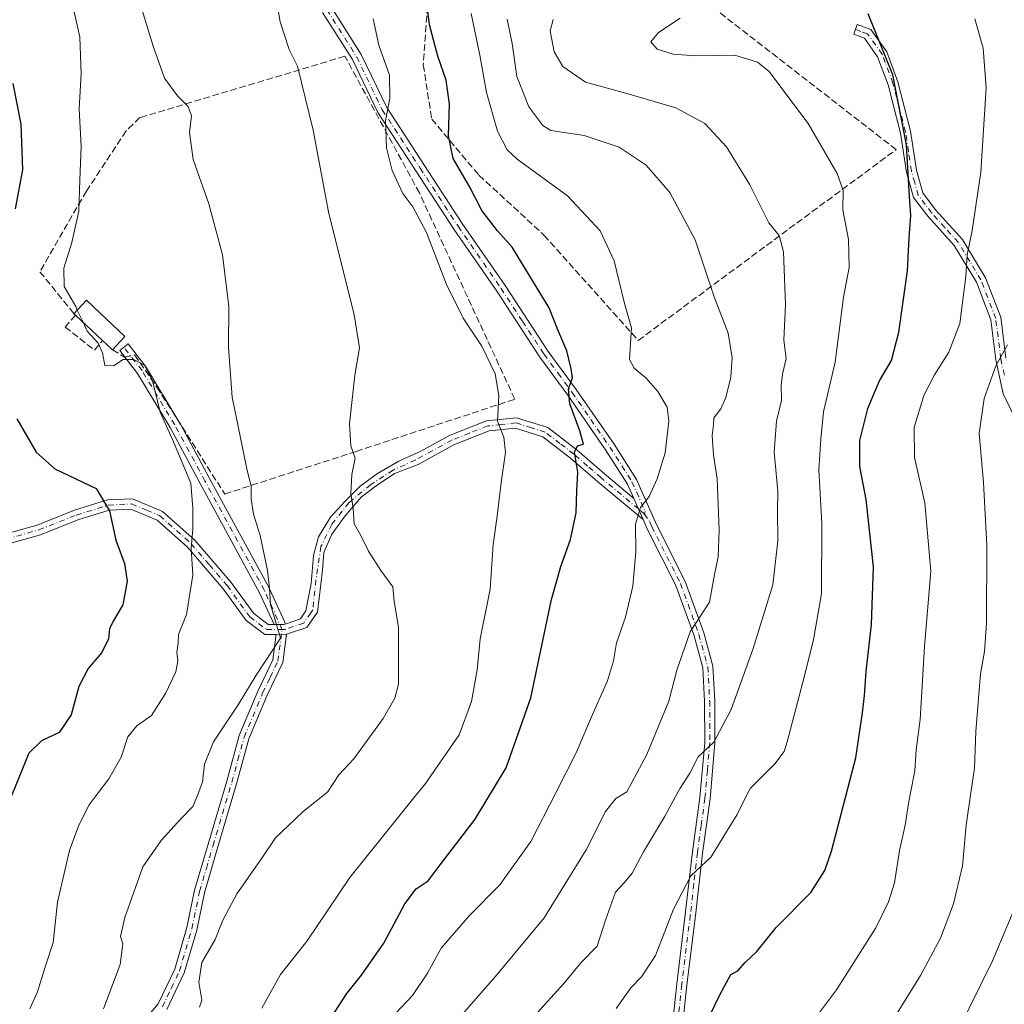
# Model space of a CAD drawing. Units: metres. Extents: x 620156 to 623593, y 4782703 to 4785077.
# Drawn here: x 622523 to 622764, y 4783985 to 4784227 of the extents above; entities that cross this region are included whole.
import ezdxf

# ---------------------------------------------------------------- set-up
doc = ezdxf.new("R2010")
doc.units = ezdxf.units.M
doc.header["$MEASUREMENT"] = 0
doc.linetypes.add('DGN Style 3', pattern=[2.307223458686699, 1.648016756204785, -0.6592067024819142])
doc.linetypes.add('DGN Style 4', pattern=[2.6384748266838614, 1.318413404963828, -0.6592067024819142, 0.001648016756204785, -0.6592067024819142])
for name, color, linetype, lineweight in [('Camino Cxs', 7, 'Continuous', 0), ('Camino eje', 30, 'DGN Style 4', 13), ('Curva de nivel maestra', 30, 'Continuous', 30), ('Curva de nivel normal', 30, 'Continuous', 0), ('Edificación ligera Cxs', 1, 'Continuous', 0), ('Muro lineal', 1, 'DGN Style 3', 13)]:
    doc.layers.add(name, color=color, linetype=linetype, lineweight=lineweight)

msp = doc.modelspace()

# ---------------------------------------------------------------- linework, layer by layer
at = {"layer": 'Camino Cxs', "color": 7, "linetype": 'Continuous', "lineweight": 0, "extrusion": (0.05434169362142305, -0.1223792611965236, 0.9909945997649778), "elevation": -551221.3936043243, "flags": 128}
msp.add_lwpolyline([(2510636.971232265, 4082680.597218731), (2510636.971232265, 4082674.87810397)], dxfattribs=at)
msp.add_lwpolyline([(2510636.971232265, 4082680.597218731), (2510636.971232265, 4082674.87810397)], dxfattribs=at)
at = {"layer": 'Camino Cxs', "color": 7, "linetype": 'Continuous', "lineweight": 0, "extrusion": (0.2885956308586657, -0.2384262767122092, 0.9272893143040319), "elevation": -960566.1361783548, "flags": 128}
msp.add_lwpolyline([(4084742.246288103, 2380590.523216373), (4084743.148033533, 2380589.320467087), (4084743.730020392, 2380588.544295649), (4084744.056176278, 2380588.32444525)], dxfattribs=at)
msp.add_lwpolyline([(4084742.246288103, 2380590.523216373), (4084743.148033533, 2380589.320467087), (4084743.730020392, 2380588.544295649), (4084744.056176278, 2380588.32444525)], dxfattribs=at)
at = {"layer": 'Camino Cxs', "color": 7, "linetype": 'Continuous', "lineweight": 0, "extrusion": (0.2954656524732224, 0.01051063585793884, 0.955295543139627), "elevation": 234657.2201759229, "flags": 128}
msp.add_lwpolyline([(4758918.378293848, -756720.7848542174), (4758918.378293848, -756723.4349244526)], dxfattribs=at)
msp.add_lwpolyline([(4758918.378293848, -756720.7848542174), (4758918.378293848, -756723.4349244526)], dxfattribs=at)
at = {"layer": 'Camino Cxs', "color": 7, "linetype": 'Continuous', "lineweight": 0}
for points in [[(622599.0500999996, 4784230.0001, 438.6563000000024), (622606.4901000002, 4784218.2501, 433.632700000002), (622612.7301000003, 4784205.270099999, 436.6463999999978), (622631.2901, 4784176.770099999, 435.2277999999933), (622641.8501000004, 4784161.540100001, 432.4165000000066), (622652.4101, 4784145.380100001, 437.7114000000002), (622659.2701000003, 4784136.030099999, 427.2121000000043), (622668.5900999998, 4784122.5701, 423.9228000000003), (622674.0900999998, 4784113.950099999, 421.6350999999996), (622679.0000999998, 4784102.890100001, 419.3932999999961), (622686.0401, 4784088.9101, 417.6316999999981), (622690.6001000004, 4784076.270099999, 416.5917999999947), (622692.8400999998, 4784068.110099999, 413.0693000000028), (622693.3201000001, 4784059.5601, 412.2795000000042), (622693.3400999998, 4784049.1801, 410.6202999999951), (622692.1501000002, 4784035.540100001, 408.2180999999982), (622690.2901, 4784022.1601, 406.4256000000024), (622688.5601000005, 4784006.8101, 404.1879000000045), (622686.4600999998, 4783989.8201, 402.5651999999973), (622684.0500999996, 4783966.9901, 403.5210999999982)], [(622599.0500999996, 4784230.0001, 438.6563000000024), (622606.4901000002, 4784218.2501, 433.632700000002), (622612.7301000003, 4784205.270099999, 436.6463999999978), (622631.2901, 4784176.770099999, 435.2277999999933), (622641.8501000004, 4784161.540100001, 432.4165000000066), (622652.4101, 4784145.380100001, 437.7114000000002), (622659.2701000003, 4784136.030099999, 427.2121000000043), (622668.5900999998, 4784122.5701, 423.9228000000003), (622674.0900999998, 4784113.950099999, 421.6350999999996), (622679.0000999998, 4784102.890100001, 419.3932999999961), (622686.0401, 4784088.9101, 417.6316999999981), (622690.6001000004, 4784076.270099999, 416.5917999999947), (622692.8400999998, 4784068.110099999, 413.0693000000028), (622693.3201000001, 4784059.5601, 412.2795000000042), (622693.3400999998, 4784049.1801, 410.6202999999951), (622692.1501000002, 4784035.540100001, 408.2180999999982), (622690.2901, 4784022.1601, 406.4256000000024), (622688.5601000005, 4784006.8101, 404.1879000000045), (622686.4600999998, 4783989.8201, 402.5651999999973), (622684.0500999996, 4783966.9901, 403.5210999999982)], [(622681.5500999996, 4783967.130100001, 406.3475000000035), (622683.9700999996, 4783990.110099999, 403.5451999999932), (622686.0701000001, 4784007.100099999, 404.8754999999946), (622687.8101000005, 4784022.470100001, 406.8209000000061), (622689.6601, 4784035.8201, 409.1392000000051), (622690.8400999998, 4784049.280099999, 411.2639999999956), (622690.8201000001, 4784059.4901, 412.8671000000031), (622690.3601000002, 4784067.700099999, 413.7538999999961), (622688.2200999996, 4784075.5101, 418.163400000005), (622683.7401000002, 4784087.920100001, 418.6174000000028), (622676.7401000002, 4784101.8201, 419.7661999999983), (622675.7301000003, 4784104.090100001, 420.2612999999984), (622673.4299999997, 4784109.270099999, 421.0271000000066), (622671.8800999997, 4784112.7601, 421.6821000000054), (622666.5100999996, 4784121.1801, 424.4916999999987), (622657.2401000002, 4784134.5801, 428.0592999999935), (622650.3501000004, 4784143.950099999, 436.8313000000053), (622639.7801000001, 4784160.1501, 433.1867999999959), (622629.2200999996, 4784175.380100001, 433.6686000000045), (622610.5500999996, 4784204.040100001, 436.7277000000031), (622604.3000999996, 4784217.040100001, 434.206600000005), (622597.0000999998, 4784228.5701, 435.8929999999964)], [(622673.4299999997, 4784109.27, 421.0271000000066), (622671.8800999997, 4784112.7601, 421.6821000000054), (622666.5100999996, 4784121.1801, 424.4916999999987), (622657.2401000002, 4784134.5801, 428.0592999999935), (622650.3501000004, 4784143.950099999, 436.8313000000053), (622639.7801000001, 4784160.1501, 433.1867999999959), (622629.2200999996, 4784175.380100001, 433.6686000000045), (622610.5500999996, 4784204.040100001, 436.7277000000031), (622604.3000999996, 4784217.040100001, 434.206600000005), (622597.0000999998, 4784228.5701, 435.8929999999964)], [(622769.1300999997, 4784124.690099999, 388.4817999999942), (622764.2001, 4784134.940099999, 396.235400000005), (622762.3501000004, 4784143.3101, 391.1447999999946), (622761.1101000002, 4784153.120100001, 393.3843999999954), (622757.5701000001, 4784162.360099999, 395.2382000000071), (622752.1501000002, 4784171.350099999, 396.8747000000003), (622745.6300999997, 4784178.5701, 399.1321999999927), (622742.1700999998, 4784183.140100001, 400.0825999999943), (622740.4001000002, 4784189.340100001, 400.8840000000055), (622738.9600999998, 4784198.970100001, 400.6817000000011), (622735.9001000002, 4784210.8101, 400.8846000000049), (622733.3300999999, 4784217.720100001, 400.4704000000056), (622730.0701000001, 4784222.280099999, 400.6564000000071), (622727.4600999998, 4784223.2601, 400.9241999999941), (622728.3300999999, 4784225.600099999, 400.688599999994), (622731.6601, 4784224.360099999, 400.3405999999959), (622735.5601000005, 4784218.9001, 400.0666000000056), (622738.2901, 4784211.5701, 400.1172999999981), (622741.4101, 4784199.460100001, 399.9429999999993), (622742.8501000004, 4784189.870100001, 399.7710999999982), (622744.4501, 4784184.280099999, 399.3613999999943), (622747.5601000005, 4784180.1601, 398.3567999999942), (622754.1700999998, 4784172.850099999, 396.0789999999979), (622759.8201000001, 4784163.460100001, 394.1815000000061), (622763.5500999996, 4784153.7301, 392.3907999999938), (622764.8101000005, 4784143.7401, 390.2397000000055)], [(622769.1300999997, 4784124.690099999, 388.4817999999942), (622764.2001, 4784134.940099999, 396.235400000005), (622762.3501000004, 4784143.3101, 391.1447999999946), (622761.1101000002, 4784153.120100001, 393.3843999999954), (622757.5701000001, 4784162.360099999, 395.2382000000071), (622752.1501000002, 4784171.350099999, 396.8747000000003), (622745.6300999997, 4784178.5701, 399.1321999999927), (622742.1700999998, 4784183.140100001, 400.0825999999943), (622740.4001000002, 4784189.340100001, 400.8840000000055), (622738.9600999998, 4784198.970100001, 400.6817000000011), (622735.9001000002, 4784210.8101, 400.8846000000049), (622733.3300999999, 4784217.720100001, 400.4704000000056), (622730.0701000001, 4784222.280099999, 400.6564000000071), (622727.4600999998, 4784223.2601, 400.9241999999941), (622728.3300999999, 4784225.600099999, 400.688599999994), (622731.6601, 4784224.360099999, 400.3405999999959), (622735.5601000005, 4784218.9001, 400.0666000000056), (622738.2901, 4784211.5701, 400.1172999999981), (622741.4101, 4784199.460100001, 399.9429999999993), (622742.8501000004, 4784189.870100001, 399.7710999999982), (622744.4501, 4784184.280099999, 399.3613999999943), (622747.5601000005, 4784180.1601, 398.3567999999942), (622754.1700999998, 4784172.850099999, 396.0789999999979), (622759.8201000001, 4784163.460100001, 394.1815000000061), (622763.5500999996, 4784153.7301, 392.3907999999938), (622764.8101000005, 4784143.7401, 390.2397000000055)], [(622548.4430000001, 4784143.933300001, 445.7989999999991), (622547.1546999998, 4784145.5897, 445.7372000000032), (622549.2071000002, 4784147.186100001, 445.095100000006), (622553.6520999996, 4784141.471100001, 445.6288000000059), (622553.7390999999, 4784141.344500001, 445.6420999999973), (622561.7887000004, 4784127.998500001, 445.2715999999928), (622561.8136999998, 4784127.954100001, 445.2673000000068), (622562.0571, 4784127.502, 445.2244000000064)], [(622585.0504999999, 4784078.325099999, 440.553899999999), (622581.5179000003, 4784086.1183, 440.966499999995), (622566.9341000002, 4784112.961100001, 444.767200000002), (622559.5396999996, 4784126.693499999, 447.0179999999964), (622551.5525000002, 4784139.935500001, 447.1837999999989), (622548.4430000001, 4784143.933300001, 445.7989999999991)], [(622519.1901000004, 4784100.5601, 459.7115999999951), (622526.8800999997, 4784102.7301, 456.7945999999939), (622536.0701000001, 4784106.350099999, 453.0072999999975), (622544.1501000002, 4784108.880100001, 452.0969999999944), (622550.3101000005, 4784109.1601, 450.9192999999942), (622557.6601, 4784106.090100001, 448.0736000000034), (622565.5800999999, 4784099.020099999, 445.7041000000027), (622574.5500999996, 4784088.630100001, 442.8730000000069), (622579.9901000002, 4784081.0801, 441.6872000000003), (622583.6401000004, 4784078.340100001, 440.9959999999992), (622585.0504999999, 4784078.325099999, 440.553899999999), (622586.4846999999, 4784078.309900001, 440.1037999999971), (622587.4101999998, 4784078.300200001, 439.8130999999995), (622587.7751000002, 4784078.421800001, 439.7308000000049), (622591.5500999996, 4784079.6801, 438.9910999999993), (622592.9003999997, 4784081.665899999, 438.6695999999939), (622594.1369000003, 4784088.349400001, 438.4765999999945), (622594.7807, 4784095.237700001, 437.710500000001), (622596.0038000002, 4784099.8728, 437.1079000000027), (622598.9008, 4784104.700999999, 437.256899999993), (622602.5059000002, 4784108.628000001, 435.8984999999957), (622606.1753000002, 4784112.297499999, 435.4084000000003), (622610.4885999998, 4784115.387499999, 434.9333999999944), (622615.7030999997, 4784118.4132, 434.1490000000049), (622620.9346000003, 4784120.7532, 433.8043000000035), (622628.3000999996, 4784124.770099999, 433.5319000000018), (622637.2600999996, 4784128.290100001, 435.9035000000004), (622644.6501000002, 4784129.090100001, 432.8172999999952), (622652.2801000001, 4784126.640100001, 430.1434000000008), (622659.5000999998, 4784121.130100001, 426.9576999999991), (622666.2500999998, 4784115.270099999, 423.7329000000027), (622673.4299999997, 4784109.270099999, 421.0271000000066), (622675.7301000003, 4784104.090100001, 420.2612999999984), (622664.6300999997, 4784113.370100001, 424.2608999999939), (622657.9200999998, 4784119.1801, 426.9002999999939), (622651.1001000004, 4784124.390100001, 429.1594000000041), (622644.3800999997, 4784126.540100001, 431.6652000000031), (622637.8701, 4784125.850099999, 434.2443999999959), (622629.3701, 4784122.5001, 432.6380000000063), (622620.4401000004, 4784117.630100001, 433.3576999999932), (622614.6085999999, 4784115.387499999, 434.3709999999992), (622610.1667, 4784112.3618, 434.7501000000047), (622606.4327999996, 4784109.593699999, 435.161500000002), (622602.5059000002, 4784104.958500001, 435.8147000000026), (622599.2226999998, 4784100.452199999, 436.6679000000004), (622597.2914000005, 4784096.010199999, 437.5071000000025), (622596.9694999997, 4784091.6326, 438.3270000000048), (622595.7215, 4784081.371900001, 438.4660000000004), (622593.1501000002, 4784077.5701, 438.8772000000026), (622588.1401000004, 4784075.9101, 439.7899000000034), (622585.6101000002, 4784075.8201, 440.5733999999939), (622582.7901, 4784075.850099999, 441.5534999999945), (622578.1801000005, 4784079.3101, 442.381899999993), (622572.5800999999, 4784087.0801, 443.454700000002), (622563.7901, 4784097.270099999, 446.3175999999949), (622556.3101000005, 4784103.950099999, 448.2029000000039), (622549.8601000002, 4784106.640100001, 451.2421999999933), (622544.5900999998, 4784106.4001, 452.4667000000045), (622536.9001000002, 4784103.9901, 453.5197000000044), (622527.6801000005, 4784100.360099999, 457.4073000000063), (622519.2200999996, 4784097.970100001, 461.152900000001)], [(622587.7751000002, 4784078.421800001, 439.7308000000049), (622591.5500999996, 4784079.6801, 438.9910999999993), (622592.9003999997, 4784081.665899999, 438.6695999999939), (622594.1369000003, 4784088.349400001, 438.4765999999945), (622594.7807, 4784095.237700001, 437.710500000001), (622596.0038000002, 4784099.8728, 437.1079000000027), (622598.9008, 4784104.700999999, 437.256899999993), (622602.5059000002, 4784108.628000001, 435.8984999999957), (622606.1753000002, 4784112.297499999, 435.4084000000003), (622610.4885999998, 4784115.387499999, 434.9333999999944), (622615.7030999997, 4784118.4132, 434.1490000000049), (622620.9346000003, 4784120.7532, 433.8043000000035), (622628.3000999996, 4784124.770099999, 433.5319000000018), (622637.2600999996, 4784128.290100001, 435.9035000000004), (622644.6501000002, 4784129.090100001, 432.8172999999952), (622652.2801000001, 4784126.640100001, 430.1434000000008), (622659.5000999998, 4784121.130100001, 426.9576999999991), (622666.2500999998, 4784115.270099999, 423.7329000000027), (622673.4299999997, 4784109.27, 421.0271000000066)], [(622562.0571, 4784127.502, 445.2244000000064), (622569.2209000001, 4784114.197899999, 443.6726999999955), (622583.8249000004, 4784087.318499999, 440.335699999996), (622583.8664999995, 4784087.2345, 440.329700000002), (622587.6688999999, 4784078.846700001, 439.7305999999954), (622587.7065000003, 4784078.7545, 439.7280000000028), (622587.7651000004, 4784078.535700001, 439.7274000000034), (622587.7751000002, 4784078.421800001, 439.7308000000049)], [(622675.7301000003, 4784104.090100001, 420.2612999999984), (622664.6300999997, 4784113.370100001, 424.2608999999939), (622657.9200999998, 4784119.1801, 426.9002999999939), (622651.1001000004, 4784124.390100001, 429.1594000000041), (622644.3800999997, 4784126.540100001, 431.6652000000031), (622637.8701, 4784125.850099999, 434.2443999999959), (622629.3701, 4784122.5001, 432.6380000000063), (622620.4401000004, 4784117.630100001, 433.3576999999932), (622614.6085999999, 4784115.387499999, 434.3709999999992), (622610.1667, 4784112.3618, 434.7501000000047), (622606.4327999996, 4784109.593699999, 435.161500000002), (622602.5059000002, 4784104.958500001, 435.8147000000026), (622599.2226999998, 4784100.452199999, 436.6679000000004), (622597.2914000005, 4784096.010199999, 437.5071000000025), (622596.9694999997, 4784091.6326, 438.3270000000048), (622595.7215, 4784081.371900001, 438.4660000000004), (622593.1501000002, 4784077.5701, 438.8772000000026), (622588.1401000004, 4784075.9101, 439.7899000000034)], [(622492.6382999998, 4784118.852700001, 468.4195999999939), (622494.5601000005, 4784117.1801, 466.8935999999958), (622503.3400999998, 4784110.030099999, 460.8586000000069), (622509.1001000004, 4784104.5701, 461.194399999993), (622515.4301000005, 4784101.540100001, 462.4707000000053), (622519.1901000004, 4784100.5601, 459.7115999999951), (622526.8800999997, 4784102.7301, 456.7945999999939), (622536.0701000001, 4784106.350099999, 453.0072999999975), (622544.1501000002, 4784108.880100001, 452.0969999999944), (622550.3101000005, 4784109.1601, 450.9192999999942), (622557.6601, 4784106.090100001, 448.0736000000034), (622565.5800999999, 4784099.020099999, 445.7041000000027), (622574.5500999996, 4784088.630100001, 442.8730000000069), (622579.9901000002, 4784081.0801, 441.6872000000003), (622583.6401000004, 4784078.340100001, 440.9959999999992), (622585.0504999999, 4784078.325099999, 440.553899999999)], [(622585.6101000002, 4784075.8201, 440.5733999999939), (622582.7901, 4784075.850099999, 441.5534999999945), (622578.1801000005, 4784079.3101, 442.381899999993), (622572.5800999999, 4784087.0801, 443.454700000002), (622563.7901, 4784097.270099999, 446.3175999999949), (622556.3101000005, 4784103.950099999, 448.2029000000039), (622549.8601000002, 4784106.640100001, 451.2421999999933), (622544.5900999998, 4784106.4001, 452.4667000000045), (622536.9001000002, 4784103.9901, 453.5197000000044), (622527.6801000005, 4784100.360099999, 457.4073000000063), (622519.2200999996, 4784097.970100001, 461.152900000001)], [(622681.5500999996, 4783967.130100001, 406.3475000000035), (622683.9700999996, 4783990.110099999, 403.5451999999932), (622686.0701000001, 4784007.100099999, 404.8754999999946), (622687.8101000005, 4784022.470100001, 406.8209000000061), (622689.6601, 4784035.8201, 409.1392000000051), (622690.8400999998, 4784049.280099999, 411.2639999999956), (622690.8201000001, 4784059.4901, 412.8671000000031), (622690.3601000002, 4784067.700099999, 413.7538999999961), (622688.2200999996, 4784075.5101, 418.163400000005), (622683.7401000002, 4784087.920100001, 418.6174000000028), (622676.7401000002, 4784101.8201, 419.7661999999983), (622675.7301000003, 4784104.090100001, 420.2612999999984)], [(622549.5301000001, 4783976.790100001, 438.1095999999961), (622556.5900999998, 4783985.140100001, 437.5117999999929), (622560.6700999998, 4783993.710100001, 438.8270000000048), (622563.6601, 4784003.9001, 437.6205999999948), (622565.5601000005, 4784013.0701, 444.868100000007), (622568.8800999997, 4784024.4001, 444.587400000004), (622573.4700999996, 4784039.880100001, 443.2075999999943), (622576.5100999996, 4784051.040100001, 439.7526000000071), (622581.1001000004, 4784061.960100001, 441.0338000000047), (622584.7600999996, 4784069.670100001, 440.9925999999978), (622585.6101000002, 4784075.8201, 440.5733999999939), (622588.1401000004, 4784075.9101, 439.7899000000034), (622587.1801000005, 4784068.950099999, 440.0292999999947), (622583.3901000004, 4784060.940099999, 441.0657999999967), (622578.8800999997, 4784050.220100001, 439.4305000000023), (622575.8701, 4784039.200099999, 440.8963999999978), (622571.2801000001, 4784023.700099999, 441.2155000000057), (622567.9801000003, 4784012.460100001, 442.0574999999953), (622566.0800999999, 4784003.290100001, 437.6631000000052), (622563.0100999996, 4783992.8201, 437.5739999999933), (622558.7100999998, 4783983.770099999, 437.0962)], [(622549.5301000001, 4783976.790100001, 438.1095999999961), (622556.5900999998, 4783985.140100001, 437.5117999999929), (622560.6700999998, 4783993.710100001, 438.8270000000048), (622563.6601, 4784003.9001, 437.6205999999948), (622565.5601000005, 4784013.0701, 444.868100000007), (622568.8800999997, 4784024.4001, 444.587400000004), (622573.4700999996, 4784039.880100001, 443.2075999999943), (622576.5100999996, 4784051.040100001, 439.7526000000071), (622581.1001000004, 4784061.960100001, 441.0338000000047), (622584.7600999996, 4784069.670100001, 440.9925999999978), (622585.6101000002, 4784075.8201, 440.5733999999939)], [(622588.1401000004, 4784075.9101, 439.7899000000034), (622587.1801000005, 4784068.950099999, 440.0292999999947), (622583.3901000004, 4784060.940099999, 441.0657999999967), (622578.8800999997, 4784050.220100001, 439.4305000000023), (622575.8701, 4784039.200099999, 440.8963999999978), (622571.2801000001, 4784023.700099999, 441.2155000000057), (622567.9801000003, 4784012.460100001, 442.0574999999953), (622566.0800999999, 4784003.290100001, 437.6631000000052), (622563.0100999996, 4783992.8201, 437.5739999999933), (622558.7100999998, 4783983.770099999, 437.0962)]]:
    msp.add_polyline3d(points, dxfattribs=at)
msp.add_polyline3d([(622587.7751000002, 4784078.421800001, 439.7308000000049), (622587.4101999998, 4784078.300200001, 439.8130999999995), (622586.4846999999, 4784078.309900001, 440.1037999999971), (622585.0504999999, 4784078.325099999, 440.553899999999), (622581.5179000003, 4784086.1183, 440.966499999995), (622566.9341000002, 4784112.961100001, 444.767200000002), (622559.5396999996, 4784126.693499999, 447.0179999999964), (622551.5525000002, 4784139.935500001, 447.1837999999989), (622547.1546999998, 4784145.5897, 445.7372000000032), (622549.2071000002, 4784147.186100001, 445.095100000006), (622553.6520999996, 4784141.471100001, 445.6288000000059), (622553.7390999999, 4784141.344500001, 445.6420999999973), (622561.7887000004, 4784127.998500001, 445.2715999999928), (622561.8136999998, 4784127.954100001, 445.2673000000068), (622569.2209000001, 4784114.197899999, 443.6726999999955), (622583.8249000004, 4784087.318499999, 440.335699999996), (622583.8664999995, 4784087.2345, 440.329700000002), (622587.6688999999, 4784078.846700001, 439.7305999999954), (622587.7065000003, 4784078.7545, 439.7280000000028), (622587.7651000004, 4784078.535700001, 439.7274000000034)], close=True, dxfattribs=at)
at = {"layer": 'Camino eje', "color": 30, "linetype": 'DGN Style 4', "lineweight": 13}
for points in [[(622598.0251000002, 4784229.2851, 437.0721000000049), (622605.3951000003, 4784217.645099999, 433.7872999999963), (622611.6401000004, 4784204.655099999, 436.758799999996), (622620.9751000004, 4784190.325099999, 437.3439999999973), (622630.2550999997, 4784176.075099999, 434.3641999999964), (622640.8151000004, 4784160.845100001, 432.8326999999991), (622646.0950999996, 4784152.765100001, 437.5773999999947), (622651.3800999997, 4784144.665100001, 437.2262999999948), (622654.8251, 4784139.9801, 431.4226000000053), (622658.2550999997, 4784135.3051, 427.4630999999936), (622662.8901000004, 4784128.6051, 426.8108999999968), (622667.5500999996, 4784121.8751, 423.9462000000058), (622672.9851000002, 4784113.3551, 421.6065999999992), (622676.2150999998, 4784106.0801, 420.184500000003), (622676.0532999998, 4784105.4167, 420.1989000000031)], [(622764.4650999998, 4784139.5351, 392.1064999999944), (622763.5800999999, 4784143.5251, 390.6762000000017), (622762.3300999999, 4784153.425100001, 392.7929000000004), (622758.6951000001, 4784162.9101, 394.7010000000009), (622755.9851000002, 4784167.405099999, 395.5561000000016), (622753.1601, 4784172.100099999, 396.4268000000012), (622749.8551000003, 4784175.755100001, 397.6769000000059), (622746.5950999996, 4784179.3651, 398.7256999999955), (622745.0401, 4784181.425100001, 399.2231999999931), (622743.3101000005, 4784183.710100001, 399.709600000002), (622742.4250999996, 4784186.8101, 399.929999999993), (622741.6250999998, 4784189.6051, 400.3022000000055), (622740.9051000001, 4784194.420100001, 400.6313999999985), (622740.1851000005, 4784199.215100001, 400.3083999999944), (622738.6551000001, 4784205.1351, 400.4055999999982), (622737.0950999996, 4784211.190099999, 400.4462000000058), (622734.4451000001, 4784218.3101, 400.2679999999964), (622730.8651000002, 4784223.3201, 400.4973000000027), (622729.2001, 4784223.940099999, 400.6704000000027), (622727.8951000003, 4784224.4301, 400.8065000000061)], [(622587.0427000001, 4784077.0789, 439.9952999999951), (622582.6825000001, 4784086.697699999, 440.6276999999973), (622568.0774999997, 4784113.579500001, 444.1998000000021), (622560.6690999996, 4784127.3377, 446.1033000000025), (622552.6259000005, 4784140.672900001, 446.2464999999939), (622548.1809, 4784146.387900001, 445.4020000000019)], [(622676.0532999998, 4784105.4167, 420.1989000000031), (622674.5800999999, 4784106.6801, 420.6211000000039), (622665.4401000004, 4784114.3201, 423.9689000000071), (622662.0850999998, 4784117.225099999, 425.3782000000065), (622658.7100999998, 4784120.155099999, 426.8611999999994), (622655.3000999996, 4784122.7601, 427.4945000000008), (622651.6901000004, 4784125.515100001, 429.5963999999949), (622648.3300999999, 4784126.590100001, 430.3181999999942), (622644.5151000004, 4784127.815099999, 432.1162999999942), (622640.8201000001, 4784127.415100001, 433.8659999999945), (622637.5651000004, 4784127.0701, 435.5121999999974), (622633.0850999998, 4784125.3101, 434.6315999999933), (622628.8350999998, 4784123.6351, 433.1566000000021), (622619.7401000002, 4784118.675100001, 433.6138000000064), (622614.2867000002, 4784116.224400001, 434.3678999999975), (622608.7504000004, 4784112.6193, 434.758600000001), (622603.4715, 4784108.241699999, 435.5945999999968), (622599.2226, 4784102.898499999, 436.4805000000051), (622596.5832000002, 4784097.4265, 437.2706999999937), (622595.3601000002, 4784089.315099999, 438.4817000000039), (622594.5685999999, 4784081.901500001, 438.5322000000015), (622594.0950999996, 4784081.2051, 438.6012000000047), (622592.3501000004, 4784078.6251, 438.9091000000044), (622589.8450999996, 4784077.795100001, 439.3968000000023), (622587.7751000002, 4784077.1051, 439.793399999995), (622587.0427000001, 4784077.0789, 439.9952999999951)], [(622490.7267000005, 4784118.390100001, 471.3559999999998), (622493.8551000003, 4784116.140100001, 468.415399999998), (622502.5151000004, 4784109.090100001, 461.9602000000014), (622505.3951000003, 4784106.360099999, 461.0316000000021), (622508.3850999996, 4784103.530099999, 461.9992000000057), (622511.8350999998, 4784101.8751, 464.9698999999965), (622515.0000999998, 4784100.360099999, 463.8390000000073), (622519.2050999999, 4784099.265100001, 460.4358999999968), (622527.2801000001, 4784101.545100001, 457.1659999999974), (622536.4851000002, 4784105.170100001, 453.3043000000035), (622544.3701, 4784107.640100001, 452.6122999999934), (622550.0850999998, 4784107.9001, 451.2887999999948), (622553.7600999996, 4784106.3651, 449.747000000003), (622556.9851000002, 4784105.020099999, 448.1432000000059), (622564.6851000005, 4784098.145099999, 445.9811000000045), (622569.1700999998, 4784092.950099999, 444.5114000000031), (622573.5651000004, 4784087.8551, 443.141499999998), (622579.0850999998, 4784080.1951, 442.0317000000068), (622583.2150999998, 4784077.095100001, 441.2632000000012), (622586.3523000004, 4784077.061699999, 440.2255000000005), (622587.0427000001, 4784077.0789, 439.9952999999951)], [(622676.0532999998, 4784105.4167, 420.1989000000031), (622677.3651000002, 4784103.4901, 419.5666999999958), (622677.8701, 4784102.3551, 419.3821000000025), (622684.8901000004, 4784088.415100001, 418.0785000000033), (622689.4101, 4784075.890100001, 417.4048999999941), (622691.6001000004, 4784067.905099999, 413.3322999999946), (622692.0701000001, 4784059.5251, 412.3442000000068), (622692.0900999998, 4784049.2301, 410.7219999999944), (622691.4951, 4784042.4101, 409.7646999999997), (622690.9051000001, 4784035.6801, 408.6762000000017), (622689.9751000004, 4784028.9901, 407.734500000006), (622689.0500999996, 4784022.315099999, 406.6203999999998), (622688.1801000005, 4784014.630100001, 405.3610999999946), (622687.3151000004, 4784006.9551, 404.3227999999945), (622685.2150999998, 4783989.965100001, 403.0482999999949), (622684.0100999996, 4783978.550100001, 401.6184000000067)], [(622557.6501000002, 4783984.4551, 437.250199999995), (622559.8000999996, 4783988.9801, 437.5663000000059), (622561.8400999998, 4783993.265100001, 438.1068999999989), (622564.8701, 4784003.595100001, 437.6278000000021), (622566.7701000003, 4784012.765100001, 443.5335999999952), (622568.4301000005, 4784018.4301, 445.5121000000072), (622570.0800999999, 4784024.050100001, 442.9446000000025), (622572.3750999998, 4784031.790100001, 446.0981000000029), (622574.6700999998, 4784039.540100001, 442.1290000000009), (622576.1750999996, 4784045.050100001, 439.4223999999958), (622577.6951000001, 4784050.630100001, 439.3445999999968), (622582.2451, 4784061.450099999, 440.7709000000032), (622584.0751, 4784065.3051, 441.1205000000046), (622585.9700999996, 4784069.3101, 440.5090000000055), (622587.0427000001, 4784077.0789, 439.9952999999951)]]:
    msp.add_polyline3d(points, dxfattribs=at)
at = {"layer": 'Curva de nivel maestra', "color": 30, "linetype": 'Continuous', "lineweight": 30, "flags": 128}
for points, elevation in [([(622599.1399999997, 4783981.880100001), (622602.9000000004, 4783987.700099999), (622606.5599999996, 4783992.220100001), (622612, 4784000.0601), (622617.2199999997, 4784009.7301), (622619.9600000001, 4784013.4001), (622622.9199999999, 4784015.4001), (622625.8799999999, 4784019.300100001), (622634.4500000002, 4784030.550100001), (622642.0599999996, 4784043.120100001), (622648.1600000003, 4784060.270099999), (622653.2000000002, 4784084.440099999), (622655.54, 4784092.5701), (622657.8399999999, 4784099.190099999), (622659.2599999999, 4784105.7401), (622659.4500000002, 4784111.1501), (622659.6699999999, 4784115.7301), (622658.8300000001, 4784120.590100001), (622659.5700000003, 4784122.1501), (622661.0599999996, 4784122.5801), (622660.1799999997, 4784125.880100001), (622657.7000000002, 4784132.4801), (622657.3700000001, 4784136.1501), (622658.4100000003, 4784138.860099999), (622658.0800000001, 4784141.050100001), (622656.9400000004, 4784145.4801), (622654.7800000003, 4784150.690099999), (622652.6399999997, 4784156.0701), (622647.8899999997, 4784163.8301), (622643.5800000001, 4784170.920100001), (622639.9600000001, 4784174.970100001), (622636.0599999996, 4784179.970100001), (622633.0499999998, 4784185.8301), (622629.0800000001, 4784192.7301), (622627.8799999999, 4784198.300100001), (622628.1500000004, 4784206.0601), (622627.2999999998, 4784211.9301), (622625.3200000003, 4784217.8201), (622623.2800000003, 4784225.5801), (622622.2000000002, 4784234.2401)], 425), ([(622689.7199999997, 4783977.370100001), (622694.6399999997, 4783987.5701), (622697.25, 4783992.390100001), (622698.9900000002, 4783993.300100001), (622700.8200000003, 4783995.3201), (622703.6500000004, 4783998.030099999), (622708.3600000005, 4784003.940099999), (622716.9199999999, 4784012.520099999), (622720.3799999999, 4784017.950099999), (622721.9800000006, 4784022.690099999), (622727.9299999997, 4784045.5601), (622729.5700000003, 4784056.600099999), (622730.1200000001, 4784060.870100001), (622730.4900000002, 4784066.7501), (622731.8200000003, 4784078.300100001), (622732.3099999996, 4784092.4301), (622730.4900000002, 4784108.9901), (622728.9900000002, 4784117.110099999), (622728.9400000004, 4784123.450099999), (622730.9199999999, 4784131.340100001), (622732.5599999996, 4784135.270099999), (622733.8099999996, 4784138.170100001), (622736.7000000002, 4784143.090100001), (622738.5499999998, 4784150.090100001), (622740.6399999997, 4784165.110099999), (622741.0599999996, 4784173.270099999), (622741.5099999999, 4784178.700099999), (622741.1600000003, 4784183.4001), (622740.4000000004, 4784196.0701), (622737.0300000003, 4784213.270099999), (622731.0199999996, 4784228.2301)], 400), ([(622520.8600000005, 4784211.1601), (622522.8300000001, 4784201.1801), (622523.2699999996, 4784189.960100001), (622521.5, 4784180.390100001)], 450), ([(622521.8600000005, 4784128.8101), (622526.5999999996, 4784120.590100001), (622531.1799999997, 4784116.520099999), (622541.4000000004, 4784111.7401), (622544.6200000001, 4784106.210100001), (622546.2300000006, 4784098.9901), (622548.29, 4784093.300100001), (622548.9400000004, 4784088.940099999), (622547.9400000004, 4784083.170100001), (622545.5199999996, 4784079.1601), (622544.6200000001, 4784077.220100001), (622544.4000000004, 4784074.8301), (622542.7300000006, 4784071.4101), (622539.3799999999, 4784067.520099999), (622537.1200000001, 4784063.130100001), (622535.25, 4784056.170100001), (622532.2999999998, 4784051.8101), (622527.9600000001, 4784049.7501), (622524.7999999998, 4784046.690099999), (622520.5499999998, 4784036.280099999)], 450)]:
    msp.add_lwpolyline(points, dxfattribs=dict(at, elevation=elevation))
at = {"layer": 'Curva de nivel normal', "color": 30, "linetype": 'Continuous', "lineweight": 0, "flags": 128}
for points, elevation in [([(622520.6900000004, 4784256.359999999), (622523.2400000002, 4784254.600000001), (622526.7999999998, 4784250.01), (622531.5800000001, 4784240.34), (622535.1200000001, 4784232.52), (622537.3600000005, 4784222.529999999), (622537.6600000003, 4784213.480000001), (622537.2100000001, 4784204.930000001), (622537.6600000003, 4784195.699999999), (622537.3300000001, 4784187.470000001), (622537.0899999999, 4784179.76), (622535.4000000004, 4784172.08), (622533.4299999997, 4784165.800000001), (622533.5199999996, 4784161.310000001), (622536.3399999999, 4784156.380000001), (622536.7381999996, 4784155.526000001)], 445), ([(622543.1699999999, 4783983.960000001), (622547.2699999996, 4783994.800000001), (622547.8799999999, 4783999.880000001), (622547.3600000005, 4784001.689999999), (622548.4199999999, 4784006.359999999), (622552.8099999996, 4784018.83), (622557.3200000003, 4784025.24), (622562.1500000004, 4784030.619999999), (622565.1299999999, 4784033.600000001), (622566.3700000001, 4784036.529999999), (622566.5190000003, 4784036.946900001), (622567.5099999999, 4784039.720000001), (622568, 4784044.060000001), (622570.2100000001, 4784049.51), (622576.2800000003, 4784058.560000001), (622580.6500000004, 4784065.9), (622586.6500000004, 4784074.99), (622584.2100000001, 4784083.26), (622583.9600000001, 4784087.24), (622583.4800000006, 4784091.550000001), (622581.6299999999, 4784100.189999999), (622579.9900000002, 4784105.4), (622579.4800000006, 4784109.189999999), (622579.4800000006, 4784112.220000001), (622578.3499999996, 4784116.52), (622576.6299999999, 4784124.99), (622574.7699999996, 4784134.09), (622573.8700000001, 4784146.32), (622573.9800000006, 4784156.4), (622572.3899999997, 4784169.109999999), (622569.0499999998, 4784181.560000001), (622565.1799999997, 4784192.439999999), (622564.29, 4784199.100000001), (622564.7699999996, 4784203.189999999), (622563.9800000006, 4784205.49), (622561.3200000003, 4784208.119999999), (622558.1200000001, 4784212.460000001), (622555.3399999999, 4784220.32), (622550.0999999996, 4784237.51)], 440), ([(622584.9900000002, 4784235.42), (622586.5700000003, 4784226.26), (622588.7800000003, 4784219.51), (622590.8600000005, 4784215.41), (622594.6799999997, 4784199.680000001), (622598.4400000004, 4784179.600000001), (622604.7400000002, 4784154.34), (622606.0700000003, 4784146.220000001), (622604.8700000001, 4784139.539999999), (622603.5800000001, 4784127.59), (622603.9299999997, 4784122.189999999), (622604.9800000006, 4784119.17), (622604.2000000002, 4784115.180000001), (622603.9299999997, 4784110.439999999), (622604.4600000001, 4784106.800000001), (622604.7100000001, 4784103.050000001), (622606.3200000003, 4784100.33), (622608.29, 4784096.300000001), (622611.2599999999, 4784091.59), (622614.2599999999, 4784087.58), (622614.5899999999, 4784083.92), (622615.6299999999, 4784077.640000001), (622615.5899999999, 4784063.67), (622614.7199999997, 4784060.26), (622611.8799999999, 4784055.210000001), (622604.6399999997, 4784045.32), (622601.0099999999, 4784041.4), (622598.2100000001, 4784037.15), (622597.9528999999, 4784036.946900001), (622592.1200000001, 4784032.34), (622588.7300000006, 4784029.01), (622585.3899999997, 4784025.949999999), (622582.0499999998, 4784020.970000001), (622575.8799999999, 4784012.180000001), (622572.5099999999, 4784005.730000001), (622570.5700000003, 4784001), (622567.3600000005, 4783995.34), (622566.5800000001, 4783990.49), (622567.29, 4783986.09), (622566.75, 4783984.350000001)], 435), ([(622582.0599999996, 4783984.08), (622586.6100000005, 4783992.42), (622593.1600000003, 4784000.640000001), (622603.7100000001, 4784016.180000001), (622620.3726000005, 4784036.946900001), (622622.0599999996, 4784039.050000001), (622630.5099999999, 4784051.25), (622633.5700000003, 4784059.439999999), (622634.9600000001, 4784067.189999999), (622635.7000000002, 4784074.76), (622638.1699999999, 4784087), (622638.8799999999, 4784097.92), (622639.8399999999, 4784104.9), (622640.8499999996, 4784113.210000001), (622641.9400000004, 4784120.539999999), (622641.5199999996, 4784124.32), (622639.9299999997, 4784128.27), (622640.2999999998, 4784134.52), (622639.3399999999, 4784139.890000001), (622636.0599999996, 4784146.619999999), (622631.5, 4784153.51), (622627.4500000002, 4784161.789999999), (622622.54, 4784174.550000001), (622619.1600000003, 4784180.880000001), (622616.6600000003, 4784184.17), (622614.0499999998, 4784189.77), (622612.6799999997, 4784195.359999999), (622612.4600000001, 4784202.029999999), (622613.4900000002, 4784207.439999999), (622613.4199999999, 4784213.16), (622610.7599999999, 4784220.59), (622609.4199999999, 4784226.980000001)], 430), ([(622614.9500000002, 4783982.859999999), (622619.0599999996, 4783987.210000001), (622622.7300000006, 4783992.720000001), (622626.0899999999, 4783998.83), (622633.0499999998, 4784006.859999999), (622640.5099999999, 4784014.4), (622648.1699999999, 4784025.01), (622654.2507999997, 4784036.946900001), (622659.2699999996, 4784046.800000001), (622663.2699999996, 4784056.230000001), (622666.9600000001, 4784064.52), (622668.4199999999, 4784069.4), (622669.1600000003, 4784073.83), (622671.4299999997, 4784080.119999999), (622673.2000000002, 4784087.689999999), (622673.9500000002, 4784096.189999999), (622673.8200000003, 4784102.930000001), (622675.1100000005, 4784107.07), (622677.1799999997, 4784109.730000001), (622679.2000000002, 4784114.07), (622681.0999999996, 4784120.439999999), (622682.0599999996, 4784128.24), (622681.6100000005, 4784131.65), (622679.3399999999, 4784135.52), (622676.4800000006, 4784138.83), (622673.5099999999, 4784141.220000001), (622672.3799999999, 4784143.390000001), (622672.8399999999, 4784151.180000001), (622671.1200000001, 4784157.130000001), (622668.6299999999, 4784167.640000001), (622665.1799999997, 4784174.930000001), (622657.1299999999, 4784183.550000001), (622644.7400000002, 4784192.57), (622642.3300000001, 4784194.869999999), (622639.9500000002, 4784199.430000001), (622637.2400000002, 4784208.91), (622635.5700000003, 4784218.060000001), (622633.4699999997, 4784228.34)], 420), ([(622631.3700000001, 4783982.619999999), (622639.8099999996, 4783992.26), (622651.4100000003, 4784006.33), (622661.7599999999, 4784022.980000001), (622666.5, 4784032.42), (622669.0300000003, 4784035.57), (622671.3163000002, 4784036.946900001), (622671.7199999997, 4784037.189999999), (622676.6399999997, 4784046.4), (622682.0199999996, 4784059.49), (622684.0300000003, 4784067.09), (622687.2800000003, 4784076.5), (622692.0599999996, 4784083.779999999), (622693.2599999999, 4784090.59), (622694.1799999997, 4784094.939999999), (622694.3899999997, 4784101.460000001), (622693.9400000004, 4784114.07), (622693.0300000003, 4784119.9), (622692.6900000004, 4784124.730000001), (622693, 4784127.32), (622693.1200000001, 4784129.07), (622694.7999999998, 4784131.26), (622696.0199999996, 4784134.050000001), (622697.2400000002, 4784139.07), (622697.5899999999, 4784143.76), (622696.6500000004, 4784149.84), (622693.2100000001, 4784158.76), (622688.4900000002, 4784172.730000001), (622682.2999999998, 4784184.4), (622676.4699999997, 4784191.07), (622669.8300000001, 4784195.52), (622661.2100000001, 4784198.390000001), (622653.0599999996, 4784199.58), (622651.0999999996, 4784200.859999999), (622647.6699999999, 4784205.4), (622644.6600000003, 4784212.880000001), (622643.5700000003, 4784220.930000001), (622642.3499999996, 4784226.960000001)], 415.0000000000001), ([(622653.5899999999, 4784226.859999999), (622652.8899999997, 4784224.029999999), (622653.9000000004, 4784218.91), (622655.9699999997, 4784215.310000001), (622661.5599999996, 4784211.5), (622671.6799999997, 4784208.67), (622683.7300000006, 4784205.16), (622690.8799999999, 4784201.33), (622696.1799999997, 4784195.550000001), (622701.9299999997, 4784186.26), (622706.5999999996, 4784176.92), (622709.1500000004, 4784173.82), (622710.1699999999, 4784169.83), (622710.7100000001, 4784156.91), (622710.3200000003, 4784148.119999999), (622710.8600000005, 4784143.609999999), (622709.9500000002, 4784139.789999999), (622709.6200000001, 4784137.07), (622709.75, 4784133.27), (622708.4699999997, 4784128.220000001), (622707.8799999999, 4784120.619999999), (622708.7800000003, 4784111.039999999), (622708.7199999997, 4784106.060000001), (622708.7999999998, 4784098.859999999), (622707.5999999996, 4784088.07), (622702.7100000001, 4784072.380000001), (622697.3300000001, 4784057.439999999), (622693.0700000003, 4784049.4), (622689.2699999996, 4784045.850000001), (622687.2300000006, 4784041.779999999), (622684.8399999999, 4784038.140000001), (622684.1929000001, 4784036.946900001), (622681, 4784031.060000001), (622675.7999999998, 4784022.52), (622673.0599999996, 4784017.289999999), (622671.0599999996, 4784014.890000001), (622668.9199999999, 4784012.609999999), (622666.4900000002, 4784005.720000001), (622664.4199999999, 4783999.32), (622660.4000000004, 4783995.210000001), (622656.2300000006, 4783990.180000001), (622649.0599999996, 4783982.27)], 410.0000000000001), ([(622669.0599999996, 4783984.060000001), (622672.7300000006, 4783989.140000001), (622675.2999999998, 4783991.779999999), (622678.7199999997, 4783997.050000001), (622683.1699999999, 4784008.380000001), (622687.4500000002, 4784016.609999999), (622692.4000000004, 4784021.279999999), (622695.4199999999, 4784026.100000001), (622698.7999999998, 4784031.640000001), (622701.4779000003, 4784036.946900001), (622702.0899999999, 4784038.16), (622708.0700000003, 4784044.08), (622710.3799999999, 4784047.140000001), (622711.1200000001, 4784049.51), (622715.3899999997, 4784065.720000001), (622717.6100000005, 4784074.609999999), (622719.5300000003, 4784085.859999999), (622719.6299999999, 4784103.08), (622718.8499999996, 4784116.300000001), (622719.4000000004, 4784123.810000001), (622720.0199999996, 4784130.5), (622722.9199999999, 4784142.720000001), (622724.9800000006, 4784158.67), (622726.3600000005, 4784165.949999999), (622726.1299999999, 4784172.859999999), (622724.8099999996, 4784180.140000001), (622724.8499999996, 4784184.850000001), (622723.3799999999, 4784189.039999999), (622716.2999999998, 4784201.289999999), (622706.5999999996, 4784214.140000001), (622703.8099999996, 4784216.41), (622698.2699999996, 4784218.100000001), (622688.6200000001, 4784217.970000001), (622683.0599999996, 4784218.32), (622679.1600000003, 4784219.529999999), (622677.6200000001, 4784221.4), (622679.5099999999, 4784223.65), (622684.8200000003, 4784227.199999999)], 405.0000000000001), ([(622719.0800000001, 4783983.039999999), (622723.1900000004, 4783988.640000001), (622732.8799999999, 4784003.850000001), (622735.9600000001, 4784010.199999999), (622737.4400000004, 4784014.859999999), (622738.6799999997, 4784022.82), (622740.0499999998, 4784029.07), (622740.9400000004, 4784034.4), (622741.4206999998, 4784036.946900001), (622742.4500000002, 4784042.4), (622742.7800000003, 4784047.539999999), (622743.7599999999, 4784054.949999999), (622744.8099999996, 4784072.869999999), (622746.3600000005, 4784091.4), (622744.9500000002, 4784108.189999999), (622742.3600000005, 4784119.34), (622742.2999999998, 4784126.66), (622744.6900000004, 4784134.52), (622747.2800000003, 4784139.640000001), (622750.8499999996, 4784145.15), (622753.5, 4784152.189999999), (622755.0199999996, 4784163.730000001), (622755.2800000003, 4784169.050000001), (622756.54, 4784175.060000001), (622758.7000000002, 4784189.4), (622759.9800000006, 4784210.07), (622759.2599999999, 4784219.789999999), (622757.2000000002, 4784227)], 395), ([(622536.7381999996, 4784155.526000001), (622538.1401000004, 4784152.519099999)], 445), ([(622538.1401000004, 4784152.519099999), (622539.1699999999, 4784150.310000001), (622541.8499999996, 4784147.4), (622542.9000000004, 4784145.039999999), (622543.4600000001, 4784141.9), (622545.6299999999, 4784141.84), (622547.9900000002, 4784143.4), (622550.5199999996, 4784143.4), (622553.25, 4784142.02), (622555.1900000004, 4784138.220000001), (622557.0599999996, 4784130.41), (622560.1299999999, 4784123.730000001), (622564.6299999999, 4784113.02), (622565.0700000003, 4784106.890000001), (622565.0700000003, 4784101.689999999), (622564.7000000002, 4784097.07), (622565.1299999999, 4784090.4), (622563.54, 4784080.730000001), (622561.5899999999, 4784075.84), (622561.4800000006, 4784073.82), (622561.1799999997, 4784071.439999999), (622561.4299999997, 4784069.380000001), (622560.9199999999, 4784066.730000001), (622558.4000000004, 4784061.380000001), (622554.9600000001, 4784055.99), (622551.3799999999, 4784053.430000001), (622549.1100000005, 4784050.75), (622547.5, 4784045.730000001), (622544.4400000004, 4784040.4), (622541.8717999998, 4784036.946900001), (622539.6799999997, 4784034), (622537.0899999999, 4784029.07), (622534.8200000003, 4784022.810000001), (622531.8300000001, 4784010.109999999), (622530.8300000001, 4784000.24), (622528.9699999997, 4783994.77), (622526.9299999997, 4783988.119999999), (622525.04, 4783983.930000001)], 445), ([(622737.6799999997, 4783982.220000001), (622743.8399999999, 4783992.16), (622748.7800000003, 4784001.279999999), (622751.9900000002, 4784009.730000001), (622754.1799999997, 4784019.07), (622755.0999999996, 4784029.07), (622756.2478, 4784036.946900001), (622757.1399999997, 4784043.07), (622757.4699999997, 4784052.01), (622758.6200000001, 4784066.189999999), (622759.5899999999, 4784071.680000001), (622760.0599999996, 4784078.730000001), (622760.1200000001, 4784097.730000001), (622759.3499999996, 4784113.180000001), (622758.2800000003, 4784125.210000001), (622759.4600000001, 4784133.779999999), (622762.3499999996, 4784141.84), (622765.2199999997, 4784146.960000001)], 390.0000000000001), ([(622752.9199999999, 4783978.279999999), (622761.54, 4783995.720000001), (622769.2199999997, 4784013.980000001)], 385)]:
    msp.add_lwpolyline(points, dxfattribs=dict(at, elevation=elevation))
at = {"layer": 'Edificación ligera Cxs', "color": 1, "linetype": 'Continuous', "lineweight": 0, "elevation": 446.6380000000063, "flags": 128}
msp.add_lwpolyline([(622548.4200999998, 4784149.0601), (622545.3501000004, 4784145.770099999), (622542.9401000004, 4784148.030099999), (622536.3000999996, 4784154.2401), (622535.8901000004, 4784154.620100001), (622538.9700999996, 4784157.9101)], close=True, dxfattribs=at)
at = {"layer": 'Edificación ligera Cxs', "color": 1, "linetype": 'Continuous', "lineweight": 0, "extrusion": (0.2215736428859867, 0.2134803158210753, 0.951488978146971), "elevation": 1159685.30646022, "flags": 128}
msp.add_lwpolyline([(3013308.886938723, -3584799.311649503), (3013309.119184091, -3584804.04184519), (3013296.189259754, -3584804.740616712)], dxfattribs=at)
at = {"layer": 'Edificación ligera Cxs', "color": 1, "linetype": 'Continuous', "lineweight": 0, "extrusion": (-0.06715353024337772, 0.06223985753951917, 0.9957994795687092), "elevation": 256404.3299825005, "flags": 128}
msp.add_lwpolyline([(-3932021.83758769, -2783728.529471625), (-3932021.83758769, -2783729.090846687)], dxfattribs=at)
at = {"layer": 'Edificación ligera Cxs', "color": 1, "linetype": 'Continuous', "lineweight": 0, "extrusion": (0.01136605160925165, -0.01062999706250423, 0.9998789006841114), "elevation": -43333.18189081725, "flags": 128}
msp.add_lwpolyline([(622497.6467999002, 4783957.69218468), (622491.005620476, 4783963.902535567)], dxfattribs=at)
at = {"layer": 'Edificación ligera Cxs', "color": 1, "linetype": 'Continuous', "lineweight": 0, "extrusion": (0.06306147404312348, -0.05913648602980057, 0.9962560546925453), "elevation": -243214.4028471365, "flags": 128}
msp.add_lwpolyline([(3915607.770628699, 2807930.94687884), (3915607.770628699, 2807934.26318656)], dxfattribs=at)
at = {"layer": 'Edificación ligera Cxs', "color": 1, "linetype": 'Continuous', "lineweight": 0, "extrusion": (0.1884918312341104, 0.2019993892634789, 0.96107599922961), "elevation": 1084168.078303686, "flags": 128}
msp.add_lwpolyline([(2808770.08840892, -3769753.192321984), (2808770.08840892, -3769748.510185617)], dxfattribs=at)
at = {"layer": 'Muro lineal', "color": 1, "linetype": 'DGN Style 3', "lineweight": 13}
for points in [[(622674.5301000001, 4784148.0701, 424.2439000000013), (622737.8701, 4784194.9101, 402.0800000000018), (622683.8501000004, 4784236.8201, 407.7584000000061), (622679.2500999998, 4784239.2501, 408.1625000000058), (622642.5100999996, 4784267.630100001, 422.3432999999932), (622640.2100999998, 4784268.550100001, 423.5290999999997), (622631.6901000004, 4784263.3201, 429.9349999999977), (622623.0500999996, 4784234.630100001, 446.6108999999997), (622621.7301000003, 4784215.7401, 429.3608999999997), (622623.7901, 4784202.420100001, 433.1413999999932), (622635.3901000004, 4784188.630100001, 435.5859000000055), (622651.3701, 4784173.9301, 427.922900000005), (622674.5301000001, 4784148.0701, 424.2439000000013)], [(622545.3501000004, 4784145.770099999, 446.209799999997), (622548.3501000004, 4784143.9101, 445.8148999999976), (622550.7901, 4784144.520099999, 445.3803999999946), (622556.2801000001, 4784136.590100001, 445.9804000000004), (622572.9600999998, 4784110.350099999, 443.0219999999972), (622605.2600999996, 4784120.8201, 436.0920000000042), (622644.1901000004, 4784133.630100001, 434.6684999999998), (622620.7600999996, 4784184.270099999, 437.1732000000048), (622602.4600999998, 4784217.8201, 434.3126000000047), (622552.1201, 4784202.7601, 441.648000000001), (622548.7100999998, 4784199.4901, 442.1744000000036), (622538.9600999998, 4784184.710100001, 444.8803999999946), (622527.5500999996, 4784164.9301, 461.4027999999962), (622535.8901000004, 4784154.620100001, 446.5865999999951)], [(622536.3000999996, 4784154.2401, 446.6380000000063), (622533.7301000003, 4784151.350099999, 447.164499999999), (622540.9700999996, 4784145.6801, 446.9698000000063), (622542.9401000004, 4784148.030099999, 446.4964999999939)]]:
    msp.add_polyline3d(points, dxfattribs=at)

doc.saveas('drawing.dxf')
